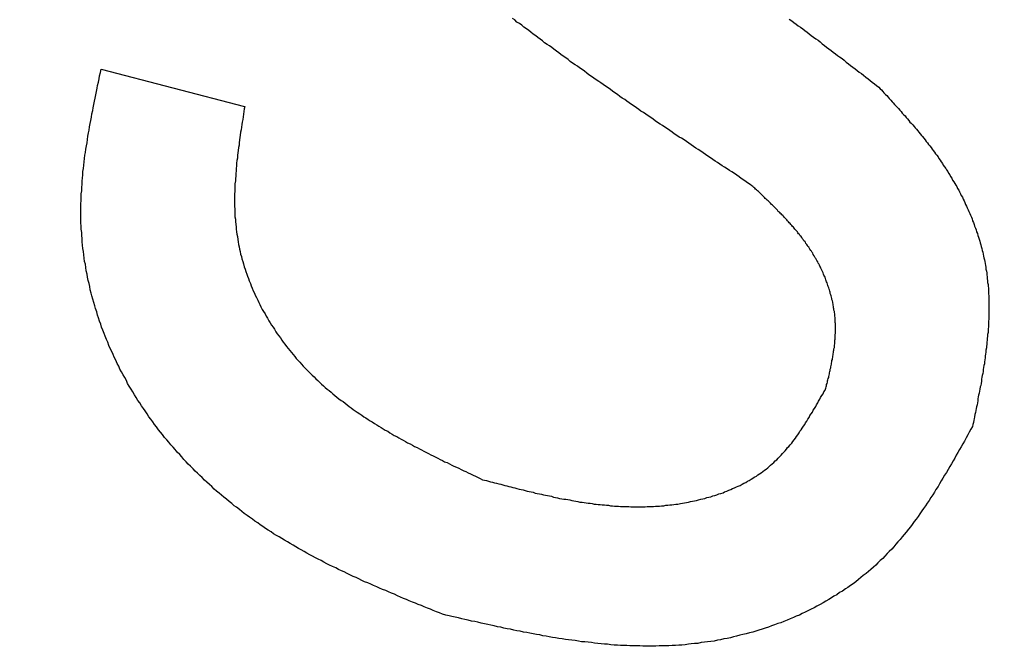
# Model space of a CAD drawing. Extents: x 1 to 158, y 0 to 221.
# Drawn here: x 132 to 135, y 110 to 111 of the extents above; entities that cross this region are included whole.
import ezdxf

# ---------------------------------------------------------------- set-up
doc = ezdxf.new("R2010")
doc.units = 0
doc.header["$LTSCALE"] = 10
doc.layers.get('0').update_dxf_attribs({"linetype": 'CONTINUOUS'})
doc.layers.add('3', color=3, linetype='CONTINUOUS')

msp = doc.modelspace()

# ---------------------------------------------------------------- linework, layer by layer
msp.add_arc((123.0884, 81.6451), 38.3871, 49.184, 130.816)
at = {"layer": '3'}
msp.add_line((132.3357, 111.3627), (132.6888, 111.2712), dxfattribs=at)
for points in [[(133.935, 111.078, 0), (133.929, 111.082, 0), (133.923, 111.086, 0), (133.917, 111.09, 0), (133.911, 111.094, 0), (133.906, 111.098, 0), (133.9, 111.102, 0), (133.894, 111.106, 0), (133.888, 111.11, 0), (133.882, 111.114, 0), (133.876, 111.118, 0), (133.87, 111.122, 0), (133.864, 111.125, 0), (133.858, 111.129, 0), (133.852, 111.133, 0), (133.847, 111.137, 0), (133.841, 111.141, 0), (133.835, 111.145, 0), (133.829, 111.149, 0), (133.823, 111.153, 0), (133.817, 111.157, 0), (133.811, 111.161, 0), (133.805, 111.165, 0), (133.799, 111.169, 0), (133.793, 111.173, 0), (133.788, 111.177, 0), (133.782, 111.181, 0), (133.776, 111.185, 0), (133.77, 111.189, 0), (133.764, 111.193, 0), (133.758, 111.196, 0), (133.752, 111.2, 0), (133.746, 111.204, 0), (133.741, 111.208, 0), (133.735, 111.212, 0), (133.729, 111.216, 0), (133.723, 111.22, 0), (133.717, 111.224, 0), (133.711, 111.228, 0), (133.705, 111.232, 0), (133.699, 111.236, 0), (133.694, 111.24, 0), (133.688, 111.244, 0), (133.682, 111.248, 0), (133.676, 111.252, 0), (133.67, 111.256, 0), (133.664, 111.26, 0), (133.659, 111.264, 0), (133.653, 111.268, 0), (133.647, 111.272, 0), (133.641, 111.276, 0), (133.635, 111.28, 0), (133.629, 111.284, 0), (133.624, 111.288, 0), (133.618, 111.292, 0), (133.612, 111.296, 0), (133.606, 111.301, 0), (133.6, 111.305, 0), (133.594, 111.309, 0), (133.589, 111.313, 0), (133.583, 111.317, 0), (133.577, 111.321, 0), (133.571, 111.325, 0), (133.565, 111.329, 0), (133.56, 111.333, 0), (133.554, 111.337, 0), (133.548, 111.341, 0), (133.542, 111.345, 0), (133.536, 111.349, 0), (133.531, 111.353, 0), (133.525, 111.358, 0), (133.519, 111.362, 0), (133.513, 111.366, 0), (133.508, 111.37, 0), (133.502, 111.374, 0), (133.496, 111.378, 0), (133.49, 111.382, 0), (133.485, 111.387, 0), (133.479, 111.391, 0), (133.473, 111.395, 0), (133.467, 111.399, 0), (133.462, 111.403, 0), (133.456, 111.407, 0), (133.45, 111.412, 0), (133.445, 111.416, 0), (133.439, 111.42, 0), (133.433, 111.424, 0), (133.427, 111.428, 0), (133.422, 111.433, 0), (133.416, 111.437, 0), (133.41, 111.441, 0), (133.405, 111.445, 0), (133.399, 111.449, 0), (133.393, 111.454, 0), (133.388, 111.458, 0), (133.382, 111.462, 0), (133.376, 111.466, 0), (133.371, 111.471, 0), (133.365, 111.475, 0), (133.359, 111.479, 0), (133.354, 111.484, 0), (133.348, 111.488, 0)], [(134.029, 111.486, 0), (134.035, 111.482, 0), (134.04, 111.478, 0), (134.046, 111.474, 0), (134.051, 111.47, 0), (134.057, 111.466, 0), (134.062, 111.462, 0), (134.067, 111.458, 0), (134.073, 111.454, 0), (134.078, 111.45, 0), (134.083, 111.446, 0), (134.089, 111.442, 0), (134.094, 111.438, 0), (134.1, 111.434, 0), (134.105, 111.43, 0), (134.11, 111.425, 0), (134.116, 111.421, 0), (134.121, 111.417, 0), (134.126, 111.413, 0), (134.132, 111.409, 0), (134.137, 111.405, 0), (134.143, 111.401, 0), (134.148, 111.397, 0), (134.153, 111.393, 0), (134.159, 111.389, 0), (134.164, 111.385, 0), (134.169, 111.38, 0), (134.175, 111.376, 0), (134.18, 111.372, 0), (134.185, 111.368, 0), (134.191, 111.364, 0), (134.196, 111.36, 0), (134.201, 111.356, 0), (134.207, 111.352, 0), (134.212, 111.348, 0), (134.217, 111.343, 0), (134.223, 111.339, 0), (134.228, 111.335, 0), (134.233, 111.331, 0), (134.239, 111.327, 0), (134.244, 111.323, 0), (134.249, 111.319, 0)], [(133.176, 110.022, 0), (133.168, 110.025, 0), (133.161, 110.028, 0), (133.153, 110.031, 0), (133.146, 110.034, 0), (133.139, 110.037, 0), (133.131, 110.04, 0), (133.124, 110.043, 0), (133.116, 110.046, 0), (133.109, 110.049, 0), (133.102, 110.052, 0), (133.094, 110.055, 0), (133.087, 110.058, 0), (133.08, 110.061, 0), (133.072, 110.064, 0), (133.065, 110.067, 0), (133.058, 110.071, 0), (133.05, 110.074, 0), (133.043, 110.077, 0), (133.036, 110.08, 0), (133.028, 110.083, 0), (133.021, 110.086, 0), (133.014, 110.089, 0), (133.006, 110.093, 0), (132.999, 110.096, 0), (132.992, 110.099, 0), (132.984, 110.102, 0), (132.977, 110.105, 0), (132.97, 110.109, 0), (132.963, 110.112, 0), (132.956, 110.115, 0), (132.948, 110.119, 0), (132.941, 110.122, 0), (132.934, 110.126, 0), (132.927, 110.129, 0), (132.92, 110.132, 0), (132.913, 110.136, 0), (132.905, 110.139, 0), (132.898, 110.143, 0), (132.891, 110.146, 0), (132.884, 110.15, 0), (132.877, 110.154, 0), (132.87, 110.157, 0), (132.863, 110.161, 0), (132.856, 110.165, 0), (132.849, 110.168, 0), (132.842, 110.172, 0), (132.835, 110.176, 0), (132.828, 110.18, 0), (132.821, 110.184, 0), (132.815, 110.188, 0), (132.808, 110.192, 0), (132.801, 110.196, 0), (132.794, 110.2, 0), (132.787, 110.204, 0), (132.78, 110.208, 0), (132.774, 110.212, 0), (132.767, 110.216, 0), (132.76, 110.22, 0), (132.754, 110.225, 0), (132.747, 110.229, 0), (132.74, 110.233, 0), (132.734, 110.238, 0), (132.727, 110.242, 0), (132.721, 110.247, 0), (132.714, 110.251, 0), (132.708, 110.256, 0), (132.701, 110.261, 0), (132.695, 110.265, 0), (132.688, 110.27, 0), (132.682, 110.275, 0), (132.676, 110.28, 0), (132.669, 110.285, 0), (132.663, 110.289, 0), (132.657, 110.294, 0), (132.651, 110.299, 0), (132.644, 110.305, 0), (132.638, 110.31, 0), (132.632, 110.315, 0), (132.626, 110.32, 0), (132.62, 110.325, 0), (132.614, 110.33, 0), (132.608, 110.336, 0), (132.602, 110.341, 0), (132.596, 110.347, 0), (132.59, 110.352, 0), (132.584, 110.358, 0), (132.579, 110.363, 0), (132.573, 110.369, 0), (132.567, 110.374, 0), (132.562, 110.38, 0), (132.556, 110.386, 0), (132.55, 110.391, 0), (132.545, 110.397, 0), (132.539, 110.403, 0), (132.534, 110.409, 0), (132.529, 110.415, 0), (132.523, 110.421, 0), (132.518, 110.427, 0), (132.513, 110.433, 0), (132.507, 110.439, 0), (132.502, 110.445, 0), (132.497, 110.451, 0), (132.492, 110.457, 0), (132.487, 110.464, 0), (132.482, 110.47, 0), (132.477, 110.476, 0), (132.472, 110.483, 0), (132.467, 110.489, 0), (132.463, 110.495, 0), (132.458, 110.502, 0), (132.453, 110.508, 0), (132.449, 110.515, 0), (132.444, 110.522, 0), (132.44, 110.528, 0), (132.435, 110.535, 0), (132.431, 110.542, 0), (132.426, 110.548, 0), (132.422, 110.555, 0), (132.418, 110.562, 0), (132.414, 110.569, 0), (132.41, 110.576, 0), (132.405, 110.583, 0), (132.401, 110.59, 0), (132.398, 110.597, 0), (132.394, 110.604, 0), (132.39, 110.611, 0), (132.386, 110.618, 0), (132.382, 110.625, 0), (132.379, 110.632, 0), (132.375, 110.639, 0), (132.372, 110.647, 0), (132.368, 110.654, 0), (132.365, 110.661, 0), (132.362, 110.668, 0), (132.358, 110.676, 0), (132.355, 110.683, 0), (132.352, 110.691, 0), (132.349, 110.698, 0), (132.346, 110.706, 0), (132.343, 110.713, 0), (132.34, 110.721, 0), (132.337, 110.728, 0), (132.335, 110.736, 0), (132.332, 110.743, 0), (132.329, 110.751, 0), (132.327, 110.758, 0), (132.325, 110.766, 0), (132.322, 110.774, 0), (132.32, 110.781, 0), (132.318, 110.789, 0), (132.315, 110.797, 0), (132.313, 110.805, 0), (132.311, 110.812, 0), (132.309, 110.82, 0), (132.308, 110.828, 0), (132.306, 110.836, 0), (132.304, 110.843, 0), (132.302, 110.851, 0), (132.301, 110.859, 0), (132.299, 110.867, 0), (132.298, 110.875, 0), (132.297, 110.883, 0), (132.295, 110.89, 0), (132.294, 110.898, 0), (132.293, 110.906, 0), (132.292, 110.914, 0), (132.291, 110.922, 0), (132.29, 110.93, 0), (132.289, 110.938, 0), (132.289, 110.946, 0), (132.288, 110.954, 0), (132.288, 110.961, 0), (132.287, 110.969, 0), (132.287, 110.977, 0), (132.286, 110.985, 0), (132.286, 110.993, 0), (132.286, 111.001, 0), (132.286, 111.009, 0), (132.286, 111.017, 0), (132.286, 111.025, 0), (132.286, 111.032, 0), (132.287, 111.04, 0), (132.287, 111.048, 0), (132.287, 111.056, 0), (132.288, 111.064, 0), (132.288, 111.072, 0), (132.289, 111.08, 0), (132.289, 111.088, 0), (132.29, 111.095, 0), (132.291, 111.103, 0), (132.291, 111.111, 0), (132.292, 111.119, 0), (132.293, 111.127, 0), (132.294, 111.135, 0), (132.295, 111.143, 0), (132.296, 111.151, 0), (132.297, 111.158, 0), (132.298, 111.166, 0), (132.3, 111.174, 0), (132.301, 111.182, 0), (132.302, 111.19, 0), (132.303, 111.198, 0), (132.305, 111.206, 0), (132.306, 111.213, 0), (132.307, 111.221, 0), (132.309, 111.229, 0), (132.31, 111.237, 0), (132.312, 111.245, 0), (132.313, 111.253, 0), (132.315, 111.261, 0), (132.316, 111.268, 0), (132.318, 111.276, 0), (132.319, 111.284, 0), (132.321, 111.292, 0), (132.323, 111.3, 0), (132.324, 111.308, 0), (132.326, 111.316, 0), (132.327, 111.323, 0), (132.329, 111.331, 0), (132.331, 111.339, 0), (132.332, 111.347, 0), (132.334, 111.355, 0), (132.336, 111.363, 0)], [(134.249, 111.319, 0), (134.253, 111.315, 0), (134.256, 111.312, 0), (134.259, 111.308, 0), (134.262, 111.305, 0), (134.266, 111.301, 0), (134.269, 111.298, 0), (134.272, 111.294, 0), (134.275, 111.291, 0), (134.279, 111.287, 0), (134.282, 111.283, 0), (134.285, 111.28, 0), (134.288, 111.276, 0), (134.291, 111.273, 0), (134.295, 111.269, 0), (134.298, 111.266, 0), (134.301, 111.262, 0), (134.304, 111.259, 0), (134.307, 111.255, 0), (134.311, 111.251, 0), (134.314, 111.248, 0), (134.317, 111.244, 0), (134.32, 111.241, 0), (134.323, 111.237, 0), (134.326, 111.233, 0), (134.329, 111.23, 0), (134.333, 111.226, 0), (134.336, 111.222, 0), (134.339, 111.219, 0), (134.342, 111.215, 0), (134.345, 111.211, 0), (134.348, 111.208, 0), (134.351, 111.204, 0), (134.354, 111.2, 0), (134.357, 111.197, 0), (134.36, 111.193, 0), (134.363, 111.189, 0), (134.366, 111.185, 0), (134.369, 111.182, 0), (134.372, 111.178, 0), (134.375, 111.174, 0), (134.378, 111.17, 0), (134.381, 111.166, 0), (134.383, 111.163, 0), (134.386, 111.159, 0), (134.389, 111.155, 0), (134.392, 111.151, 0), (134.395, 111.147, 0), (134.397, 111.143, 0), (134.4, 111.139, 0), (134.403, 111.135, 0), (134.406, 111.131, 0), (134.408, 111.127, 0), (134.411, 111.123, 0), (134.414, 111.119, 0), (134.416, 111.115, 0), (134.419, 111.111, 0), (134.421, 111.107, 0), (134.424, 111.103, 0), (134.426, 111.099, 0), (134.429, 111.095, 0), (134.431, 111.09, 0), (134.434, 111.086, 0), (134.436, 111.082, 0), (134.439, 111.078, 0), (134.441, 111.074, 0), (134.443, 111.069, 0), (134.446, 111.065, 0), (134.448, 111.061, 0), (134.45, 111.056, 0), (134.452, 111.052, 0), (134.455, 111.048, 0), (134.457, 111.043, 0), (134.459, 111.039, 0), (134.461, 111.035, 0), (134.463, 111.03, 0), (134.465, 111.026, 0), (134.467, 111.022, 0), (134.469, 111.017, 0), (134.471, 111.013, 0), (134.473, 111.008, 0), (134.475, 111.004, 0), (134.477, 110.999, 0), (134.479, 110.995, 0), (134.48, 110.99, 0), (134.482, 110.986, 0), (134.484, 110.981, 0), (134.485, 110.977, 0), (134.487, 110.972, 0), (134.489, 110.968, 0), (134.49, 110.963, 0), (134.492, 110.959, 0), (134.493, 110.954, 0), (134.495, 110.95, 0), (134.496, 110.945, 0), (134.498, 110.94, 0), (134.499, 110.936, 0), (134.5, 110.931, 0), (134.501, 110.927, 0), (134.503, 110.922, 0), (134.504, 110.917, 0), (134.505, 110.913, 0), (134.506, 110.908, 0), (134.507, 110.903, 0), (134.508, 110.899, 0), (134.509, 110.894, 0), (134.51, 110.89, 0), (134.511, 110.885, 0), (134.512, 110.88, 0), (134.513, 110.876, 0), (134.513, 110.871, 0), (134.514, 110.866, 0), (134.515, 110.862, 0), (134.515, 110.857, 0), (134.516, 110.852, 0), (134.516, 110.847, 0), (134.517, 110.843, 0), (134.517, 110.838, 0), (134.518, 110.833, 0), (134.518, 110.829, 0), (134.519, 110.824, 0), (134.519, 110.819, 0), (134.519, 110.815, 0), (134.519, 110.81, 0), (134.52, 110.805, 0), (134.52, 110.8, 0), (134.52, 110.796, 0), (134.52, 110.791, 0), (134.52, 110.786, 0), (134.52, 110.781, 0), (134.52, 110.777, 0), (134.52, 110.772, 0), (134.52, 110.767, 0), (134.52, 110.763, 0), (134.52, 110.758, 0), (134.52, 110.753, 0), (134.52, 110.748, 0), (134.519, 110.743, 0), (134.519, 110.739, 0), (134.519, 110.734, 0), (134.519, 110.729, 0), (134.518, 110.724, 0), (134.518, 110.72, 0), (134.518, 110.715, 0), (134.517, 110.71, 0), (134.517, 110.705, 0), (134.516, 110.701, 0), (134.516, 110.696, 0), (134.515, 110.691, 0), (134.515, 110.686, 0), (134.514, 110.681, 0), (134.514, 110.677, 0), (134.513, 110.672, 0), (134.513, 110.667, 0), (134.512, 110.662, 0), (134.511, 110.658, 0), (134.511, 110.653, 0), (134.51, 110.648, 0), (134.509, 110.643, 0), (134.509, 110.638, 0), (134.508, 110.634, 0), (134.507, 110.629, 0), (134.506, 110.624, 0), (134.506, 110.619, 0), (134.505, 110.614, 0), (134.504, 110.609, 0), (134.503, 110.605, 0), (134.502, 110.6, 0), (134.502, 110.595, 0), (134.501, 110.59, 0), (134.5, 110.585, 0), (134.499, 110.581, 0), (134.498, 110.576, 0), (134.497, 110.571, 0), (134.496, 110.566, 0), (134.495, 110.561, 0), (134.494, 110.557, 0), (134.493, 110.552, 0), (134.493, 110.547, 0), (134.492, 110.542, 0), (134.491, 110.537, 0), (134.49, 110.532, 0), (134.489, 110.528, 0), (134.488, 110.523, 0), (134.487, 110.518, 0), (134.486, 110.513, 0), (134.485, 110.508, 0), (134.484, 110.503, 0), (134.483, 110.499, 0), (134.482, 110.494, 0), (134.481, 110.489, 0), (134.48, 110.484, 0)], [(132.689, 111.271, 0), (132.688, 111.265, 0), (132.687, 111.259, 0), (132.686, 111.252, 0), (132.685, 111.246, 0), (132.684, 111.239, 0), (132.683, 111.233, 0), (132.682, 111.227, 0), (132.681, 111.22, 0), (132.68, 111.214, 0), (132.679, 111.208, 0), (132.678, 111.201, 0), (132.677, 111.195, 0), (132.676, 111.189, 0), (132.675, 111.182, 0), (132.675, 111.176, 0), (132.674, 111.17, 0), (132.673, 111.163, 0), (132.672, 111.157, 0), (132.671, 111.151, 0), (132.671, 111.144, 0), (132.67, 111.138, 0), (132.669, 111.132, 0), (132.669, 111.125, 0), (132.668, 111.119, 0), (132.668, 111.113, 0), (132.667, 111.106, 0), (132.667, 111.1, 0), (132.666, 111.094, 0), (132.666, 111.088, 0), (132.665, 111.081, 0), (132.665, 111.075, 0), (132.665, 111.069, 0), (132.665, 111.062, 0), (132.664, 111.056, 0), (132.664, 111.05, 0), (132.664, 111.044, 0), (132.664, 111.037, 0), (132.664, 111.031, 0), (132.664, 111.025, 0), (132.665, 111.019, 0), (132.665, 111.013, 0), (132.665, 111.006, 0), (132.665, 111, 0), (132.666, 110.994, 0), (132.666, 110.988, 0), (132.667, 110.981, 0), (132.668, 110.975, 0), (132.668, 110.969, 0), (132.669, 110.963, 0), (132.67, 110.957, 0), (132.671, 110.951, 0), (132.672, 110.944, 0), (132.673, 110.938, 0), (132.674, 110.932, 0), (132.675, 110.926, 0), (132.676, 110.92, 0), (132.678, 110.914, 0), (132.679, 110.908, 0), (132.681, 110.902, 0), (132.682, 110.896, 0), (132.684, 110.89, 0), (132.686, 110.884, 0), (132.688, 110.877, 0), (132.69, 110.871, 0), (132.692, 110.865, 0), (132.694, 110.859, 0), (132.696, 110.854, 0), (132.698, 110.848, 0), (132.7, 110.842, 0), (132.703, 110.836, 0), (132.705, 110.83, 0), (132.707, 110.824, 0), (132.71, 110.818, 0), (132.713, 110.812, 0), (132.715, 110.807, 0), (132.718, 110.801, 0), (132.721, 110.795, 0), (132.724, 110.789, 0), (132.726, 110.784, 0), (132.729, 110.778, 0), (132.732, 110.772, 0), (132.735, 110.767, 0), (132.739, 110.761, 0), (132.742, 110.755, 0), (132.745, 110.75, 0), (132.748, 110.744, 0), (132.752, 110.739, 0), (132.755, 110.733, 0), (132.759, 110.728, 0), (132.762, 110.723, 0), (132.766, 110.717, 0), (132.769, 110.712, 0), (132.773, 110.707, 0), (132.777, 110.702, 0), (132.78, 110.696, 0), (132.784, 110.691, 0), (132.788, 110.686, 0), (132.792, 110.681, 0), (132.796, 110.676, 0), (132.8, 110.671, 0), (132.804, 110.666, 0), (132.808, 110.661, 0), (132.812, 110.656, 0), (132.816, 110.651, 0), (132.82, 110.647, 0), (132.825, 110.642, 0), (132.829, 110.637, 0), (132.833, 110.632, 0), (132.837, 110.628, 0), (132.842, 110.623, 0), (132.846, 110.619, 0), (132.851, 110.614, 0), (132.855, 110.61, 0), (132.86, 110.606, 0), (132.864, 110.601, 0), (132.869, 110.597, 0), (132.873, 110.593, 0), (132.878, 110.588, 0), (132.883, 110.584, 0), (132.887, 110.58, 0), (132.892, 110.576, 0), (132.897, 110.572, 0), (132.902, 110.568, 0), (132.906, 110.564, 0), (132.911, 110.56, 0), (132.916, 110.556, 0), (132.921, 110.552, 0), (132.926, 110.548, 0), (132.931, 110.545, 0), (132.936, 110.541, 0), (132.941, 110.537, 0), (132.946, 110.533, 0), (132.951, 110.53, 0), (132.956, 110.526, 0), (132.961, 110.522, 0), (132.966, 110.519, 0), (132.972, 110.515, 0), (132.977, 110.512, 0), (132.982, 110.508, 0), (132.987, 110.505, 0), (132.993, 110.501, 0), (132.998, 110.498, 0), (133.003, 110.495, 0), (133.008, 110.491, 0), (133.014, 110.488, 0), (133.019, 110.485, 0), (133.025, 110.481, 0), (133.03, 110.478, 0), (133.035, 110.475, 0), (133.041, 110.472, 0), (133.046, 110.468, 0), (133.052, 110.465, 0), (133.057, 110.462, 0), (133.063, 110.459, 0), (133.068, 110.456, 0), (133.074, 110.453, 0), (133.079, 110.45, 0), (133.085, 110.447, 0), (133.09, 110.444, 0), (133.096, 110.441, 0), (133.102, 110.438, 0), (133.107, 110.435, 0), (133.113, 110.432, 0), (133.119, 110.429, 0), (133.124, 110.426, 0), (133.13, 110.423, 0), (133.136, 110.42, 0), (133.141, 110.417, 0), (133.147, 110.414, 0), (133.153, 110.412, 0), (133.158, 110.409, 0), (133.164, 110.406, 0), (133.17, 110.403, 0), (133.176, 110.4, 0), (133.181, 110.397, 0), (133.187, 110.395, 0), (133.193, 110.392, 0), (133.199, 110.389, 0), (133.204, 110.386, 0), (133.21, 110.384, 0), (133.216, 110.381, 0), (133.222, 110.378, 0), (133.228, 110.375, 0), (133.233, 110.373, 0), (133.239, 110.37, 0), (133.245, 110.367, 0), (133.251, 110.364, 0), (133.257, 110.362, 0), (133.262, 110.359, 0), (133.268, 110.356, 0), (133.274, 110.353, 0)], [(134.119, 110.578, 0), (134.12, 110.581, 0), (134.121, 110.584, 0), (134.121, 110.587, 0), (134.122, 110.59, 0), (134.123, 110.593, 0), (134.123, 110.596, 0), (134.124, 110.599, 0), (134.125, 110.602, 0), (134.126, 110.604, 0), (134.126, 110.607, 0), (134.127, 110.61, 0), (134.128, 110.613, 0), (134.128, 110.616, 0), (134.129, 110.619, 0), (134.13, 110.622, 0), (134.13, 110.625, 0), (134.131, 110.628, 0), (134.131, 110.631, 0), (134.132, 110.634, 0), (134.133, 110.637, 0), (134.133, 110.64, 0), (134.134, 110.643, 0), (134.134, 110.646, 0), (134.135, 110.649, 0), (134.135, 110.651, 0), (134.136, 110.654, 0), (134.136, 110.657, 0), (134.137, 110.66, 0), (134.137, 110.663, 0), (134.138, 110.666, 0), (134.138, 110.669, 0), (134.139, 110.672, 0), (134.139, 110.675, 0), (134.14, 110.678, 0), (134.14, 110.681, 0), (134.14, 110.684, 0), (134.141, 110.687, 0), (134.141, 110.69, 0), (134.141, 110.693, 0), (134.141, 110.696, 0), (134.142, 110.699, 0), (134.142, 110.702, 0), (134.142, 110.705, 0), (134.142, 110.708, 0), (134.142, 110.711, 0), (134.143, 110.713, 0), (134.143, 110.716, 0), (134.143, 110.719, 0), (134.143, 110.722, 0), (134.143, 110.725, 0), (134.143, 110.728, 0), (134.143, 110.731, 0), (134.143, 110.734, 0), (134.143, 110.737, 0), (134.142, 110.74, 0), (134.142, 110.743, 0), (134.142, 110.746, 0), (134.142, 110.749, 0), (134.142, 110.752, 0), (134.141, 110.755, 0), (134.141, 110.758, 0), (134.141, 110.761, 0), (134.14, 110.764, 0), (134.14, 110.767, 0), (134.139, 110.77, 0), (134.139, 110.773, 0), (134.138, 110.776, 0), (134.138, 110.779, 0), (134.137, 110.782, 0), (134.137, 110.785, 0), (134.136, 110.788, 0), (134.136, 110.79, 0), (134.135, 110.793, 0), (134.134, 110.796, 0), (134.134, 110.799, 0), (134.133, 110.802, 0), (134.132, 110.805, 0), (134.131, 110.808, 0), (134.13, 110.811, 0), (134.13, 110.814, 0), (134.129, 110.817, 0), (134.128, 110.82, 0), (134.127, 110.822, 0), (134.126, 110.825, 0), (134.125, 110.828, 0), (134.124, 110.831, 0), (134.123, 110.834, 0), (134.122, 110.837, 0), (134.121, 110.84, 0), (134.12, 110.842, 0), (134.119, 110.845, 0), (134.118, 110.848, 0), (134.117, 110.851, 0), (134.116, 110.854, 0), (134.114, 110.856, 0), (134.113, 110.859, 0), (134.112, 110.862, 0), (134.111, 110.865, 0), (134.11, 110.867, 0), (134.108, 110.87, 0), (134.107, 110.873, 0), (134.106, 110.876, 0), (134.104, 110.878, 0), (134.103, 110.881, 0), (134.102, 110.884, 0), (134.1, 110.886, 0), (134.099, 110.889, 0), (134.097, 110.892, 0), (134.096, 110.894, 0), (134.094, 110.897, 0), (134.093, 110.899, 0), (134.091, 110.902, 0), (134.09, 110.904, 0), (134.088, 110.907, 0), (134.087, 110.91, 0), (134.085, 110.912, 0), (134.084, 110.915, 0), (134.082, 110.917, 0), (134.08, 110.92, 0), (134.079, 110.922, 0), (134.077, 110.925, 0), (134.075, 110.927, 0), (134.074, 110.929, 0), (134.072, 110.932, 0), (134.07, 110.934, 0), (134.069, 110.937, 0), (134.067, 110.939, 0), (134.065, 110.941, 0), (134.063, 110.944, 0), (134.061, 110.946, 0), (134.06, 110.949, 0), (134.058, 110.951, 0), (134.056, 110.953, 0), (134.054, 110.956, 0), (134.052, 110.958, 0), (134.05, 110.96, 0), (134.049, 110.963, 0), (134.047, 110.965, 0), (134.045, 110.967, 0), (134.043, 110.969, 0), (134.041, 110.972, 0), (134.039, 110.974, 0), (134.037, 110.976, 0), (134.035, 110.978, 0), (134.033, 110.981, 0), (134.031, 110.983, 0), (134.029, 110.985, 0), (134.027, 110.987, 0), (134.025, 110.99, 0), (134.023, 110.992, 0), (134.021, 110.994, 0), (134.019, 110.996, 0), (134.017, 110.998, 0), (134.015, 111.001, 0), (134.013, 111.003, 0), (134.011, 111.005, 0), (134.009, 111.007, 0), (134.007, 111.009, 0), (134.005, 111.011, 0), (134.002, 111.013, 0), (134, 111.016, 0), (133.998, 111.018, 0), (133.996, 111.02, 0), (133.994, 111.022, 0), (133.992, 111.024, 0), (133.99, 111.026, 0), (133.988, 111.028, 0), (133.985, 111.03, 0), (133.983, 111.033, 0), (133.981, 111.035, 0), (133.979, 111.037, 0), (133.977, 111.039, 0), (133.975, 111.041, 0), (133.972, 111.043, 0), (133.97, 111.045, 0), (133.968, 111.047, 0), (133.966, 111.049, 0), (133.964, 111.051, 0), (133.962, 111.053, 0), (133.959, 111.056, 0), (133.957, 111.058, 0), (133.955, 111.06, 0), (133.953, 111.062, 0), (133.951, 111.064, 0), (133.948, 111.066, 0), (133.946, 111.068, 0), (133.944, 111.07, 0), (133.942, 111.072, 0), (133.939, 111.074, 0), (133.937, 111.076, 0), (133.935, 111.078, 0)], [(133.274, 110.353, 0), (133.279, 110.352, 0), (133.284, 110.351, 0), (133.289, 110.349, 0), (133.294, 110.348, 0), (133.299, 110.347, 0), (133.304, 110.345, 0), (133.309, 110.344, 0), (133.314, 110.343, 0), (133.319, 110.342, 0), (133.324, 110.34, 0), (133.329, 110.339, 0), (133.334, 110.338, 0), (133.339, 110.336, 0), (133.344, 110.335, 0), (133.349, 110.334, 0), (133.354, 110.333, 0), (133.359, 110.331, 0), (133.364, 110.33, 0), (133.369, 110.329, 0), (133.374, 110.328, 0), (133.379, 110.326, 0), (133.384, 110.325, 0), (133.389, 110.324, 0), (133.394, 110.323, 0), (133.399, 110.322, 0), (133.404, 110.32, 0), (133.409, 110.319, 0), (133.414, 110.318, 0), (133.419, 110.317, 0), (133.424, 110.316, 0), (133.429, 110.315, 0), (133.434, 110.314, 0), (133.439, 110.313, 0), (133.444, 110.312, 0), (133.449, 110.31, 0), (133.454, 110.309, 0), (133.459, 110.308, 0), (133.464, 110.307, 0), (133.469, 110.306, 0), (133.474, 110.305, 0), (133.479, 110.305, 0), (133.484, 110.304, 0), (133.489, 110.303, 0), (133.494, 110.302, 0), (133.499, 110.301, 0), (133.504, 110.3, 0), (133.509, 110.299, 0), (133.514, 110.298, 0), (133.519, 110.298, 0), (133.524, 110.297, 0), (133.529, 110.296, 0), (133.534, 110.295, 0), (133.539, 110.295, 0), (133.544, 110.294, 0), (133.549, 110.293, 0), (133.554, 110.293, 0), (133.559, 110.292, 0), (133.564, 110.292, 0), (133.569, 110.291, 0), (133.574, 110.291, 0), (133.579, 110.29, 0), (133.584, 110.29, 0), (133.589, 110.289, 0), (133.594, 110.289, 0), (133.599, 110.288, 0), (133.604, 110.288, 0), (133.609, 110.288, 0), (133.614, 110.287, 0), (133.619, 110.287, 0), (133.624, 110.287, 0), (133.629, 110.287, 0), (133.634, 110.287, 0), (133.639, 110.286, 0), (133.644, 110.286, 0), (133.649, 110.286, 0), (133.654, 110.286, 0), (133.659, 110.286, 0), (133.664, 110.286, 0), (133.669, 110.286, 0), (133.674, 110.286, 0), (133.679, 110.287, 0), (133.685, 110.287, 0), (133.69, 110.287, 0), (133.695, 110.287, 0), (133.7, 110.288, 0), (133.705, 110.288, 0), (133.71, 110.288, 0), (133.715, 110.289, 0), (133.72, 110.289, 0), (133.725, 110.29, 0), (133.73, 110.29, 0), (133.735, 110.291, 0), (133.74, 110.291, 0), (133.745, 110.292, 0), (133.75, 110.293, 0), (133.755, 110.293, 0), (133.761, 110.294, 0), (133.766, 110.295, 0), (133.771, 110.296, 0), (133.776, 110.297, 0), (133.781, 110.298, 0), (133.786, 110.299, 0), (133.791, 110.3, 0), (133.796, 110.301, 0), (133.801, 110.302, 0), (133.806, 110.303, 0), (133.811, 110.305, 0), (133.816, 110.306, 0), (133.821, 110.307, 0), (133.826, 110.309, 0), (133.831, 110.31, 0), (133.836, 110.311, 0), (133.841, 110.313, 0), (133.846, 110.314, 0), (133.851, 110.316, 0), (133.856, 110.318, 0), (133.861, 110.319, 0), (133.866, 110.321, 0), (133.87, 110.323, 0), (133.875, 110.325, 0), (133.88, 110.327, 0), (133.885, 110.329, 0), (133.889, 110.331, 0), (133.894, 110.333, 0), (133.899, 110.335, 0), (133.903, 110.337, 0), (133.908, 110.339, 0), (133.913, 110.342, 0), (133.917, 110.344, 0), (133.922, 110.346, 0), (133.926, 110.349, 0), (133.93, 110.351, 0), (133.935, 110.354, 0), (133.939, 110.357, 0), (133.943, 110.359, 0), (133.948, 110.362, 0), (133.952, 110.365, 0), (133.956, 110.367, 0), (133.96, 110.37, 0), (133.964, 110.373, 0), (133.968, 110.376, 0), (133.972, 110.379, 0), (133.976, 110.382, 0), (133.98, 110.386, 0), (133.983, 110.389, 0), (133.987, 110.392, 0), (133.991, 110.395, 0), (133.994, 110.399, 0), (133.998, 110.402, 0), (134.002, 110.406, 0), (134.005, 110.409, 0), (134.009, 110.413, 0), (134.012, 110.417, 0), (134.015, 110.42, 0), (134.019, 110.424, 0), (134.022, 110.428, 0), (134.025, 110.432, 0), (134.028, 110.435, 0), (134.031, 110.439, 0), (134.035, 110.443, 0), (134.038, 110.447, 0), (134.041, 110.451, 0), (134.044, 110.455, 0), (134.047, 110.459, 0), (134.05, 110.463, 0), (134.053, 110.468, 0), (134.055, 110.472, 0), (134.058, 110.476, 0), (134.061, 110.48, 0), (134.064, 110.485, 0), (134.067, 110.489, 0), (134.069, 110.493, 0), (134.072, 110.497, 0), (134.075, 110.502, 0), (134.078, 110.506, 0), (134.08, 110.511, 0), (134.083, 110.515, 0), (134.086, 110.519, 0), (134.088, 110.524, 0), (134.091, 110.528, 0), (134.094, 110.533, 0), (134.096, 110.537, 0), (134.099, 110.542, 0), (134.101, 110.546, 0), (134.104, 110.551, 0), (134.106, 110.555, 0), (134.109, 110.56, 0), (134.112, 110.564, 0), (134.114, 110.569, 0), (134.117, 110.573, 0), (134.119, 110.578, 0)], [(134.48, 110.484, 0), (134.476, 110.477, 0), (134.472, 110.47, 0), (134.468, 110.463, 0), (134.464, 110.456, 0), (134.46, 110.448, 0), (134.456, 110.441, 0), (134.452, 110.434, 0), (134.448, 110.427, 0), (134.444, 110.42, 0), (134.44, 110.413, 0), (134.436, 110.406, 0), (134.432, 110.399, 0), (134.428, 110.392, 0), (134.424, 110.385, 0), (134.42, 110.378, 0), (134.416, 110.371, 0), (134.411, 110.364, 0), (134.407, 110.357, 0), (134.403, 110.35, 0), (134.399, 110.343, 0), (134.395, 110.336, 0), (134.39, 110.329, 0), (134.386, 110.322, 0), (134.382, 110.316, 0), (134.377, 110.309, 0), (134.373, 110.302, 0), (134.368, 110.295, 0), (134.364, 110.289, 0), (134.359, 110.282, 0), (134.355, 110.276, 0), (134.35, 110.269, 0), (134.346, 110.262, 0), (134.341, 110.256, 0), (134.336, 110.25, 0), (134.331, 110.243, 0), (134.327, 110.237, 0), (134.322, 110.231, 0), (134.317, 110.224, 0), (134.312, 110.218, 0), (134.307, 110.212, 0), (134.302, 110.206, 0), (134.296, 110.2, 0), (134.291, 110.194, 0), (134.286, 110.188, 0), (134.281, 110.182, 0), (134.275, 110.176, 0), (134.27, 110.171, 0), (134.264, 110.165, 0), (134.259, 110.159, 0), (134.253, 110.154, 0), (134.247, 110.148, 0), (134.242, 110.143, 0), (134.236, 110.138, 0), (134.23, 110.132, 0), (134.224, 110.127, 0), (134.218, 110.122, 0), (134.211, 110.117, 0), (134.205, 110.112, 0), (134.199, 110.107, 0), (134.193, 110.102, 0), (134.186, 110.097, 0), (134.18, 110.093, 0), (134.173, 110.088, 0), (134.167, 110.084, 0), (134.16, 110.079, 0), (134.153, 110.075, 0), (134.146, 110.07, 0), (134.139, 110.066, 0), (134.133, 110.062, 0), (134.126, 110.058, 0), (134.119, 110.054, 0), (134.112, 110.05, 0), (134.105, 110.046, 0), (134.097, 110.042, 0), (134.09, 110.038, 0), (134.083, 110.034, 0), (134.076, 110.031, 0), (134.068, 110.027, 0), (134.061, 110.024, 0), (134.054, 110.02, 0), (134.046, 110.017, 0), (134.039, 110.014, 0), (134.031, 110.011, 0), (134.024, 110.007, 0), (134.016, 110.004, 0), (134.008, 110.001, 0), (134.001, 109.999, 0), (133.993, 109.996, 0), (133.985, 109.993, 0), (133.978, 109.99, 0), (133.97, 109.988, 0), (133.962, 109.985, 0), (133.954, 109.983, 0), (133.947, 109.98, 0), (133.939, 109.978, 0), (133.931, 109.976, 0), (133.923, 109.974, 0), (133.915, 109.972, 0), (133.907, 109.97, 0), (133.899, 109.968, 0), (133.892, 109.966, 0), (133.884, 109.964, 0), (133.876, 109.962, 0), (133.868, 109.961, 0), (133.86, 109.959, 0), (133.852, 109.958, 0), (133.844, 109.956, 0), (133.836, 109.955, 0), (133.828, 109.954, 0), (133.82, 109.953, 0), (133.812, 109.952, 0), (133.804, 109.95, 0), (133.796, 109.95, 0), (133.788, 109.949, 0), (133.781, 109.948, 0), (133.773, 109.947, 0), (133.765, 109.946, 0), (133.757, 109.946, 0), (133.749, 109.945, 0), (133.741, 109.945, 0), (133.733, 109.944, 0), (133.725, 109.944, 0), (133.717, 109.944, 0), (133.709, 109.944, 0), (133.701, 109.943, 0), (133.693, 109.943, 0), (133.685, 109.943, 0), (133.677, 109.943, 0), (133.669, 109.943, 0), (133.661, 109.944, 0), (133.653, 109.944, 0), (133.645, 109.944, 0), (133.637, 109.944, 0), (133.629, 109.945, 0), (133.622, 109.945, 0), (133.614, 109.945, 0), (133.606, 109.946, 0), (133.598, 109.946, 0), (133.59, 109.947, 0), (133.582, 109.948, 0), (133.574, 109.948, 0), (133.566, 109.949, 0), (133.558, 109.95, 0), (133.55, 109.951, 0), (133.542, 109.952, 0), (133.534, 109.953, 0), (133.526, 109.954, 0), (133.518, 109.954, 0), (133.51, 109.956, 0), (133.502, 109.957, 0), (133.494, 109.958, 0), (133.486, 109.959, 0), (133.478, 109.96, 0), (133.47, 109.961, 0), (133.462, 109.962, 0), (133.454, 109.964, 0), (133.446, 109.965, 0), (133.438, 109.966, 0), (133.431, 109.968, 0), (133.423, 109.969, 0), (133.415, 109.971, 0), (133.407, 109.972, 0), (133.399, 109.974, 0), (133.391, 109.975, 0), (133.383, 109.977, 0), (133.375, 109.978, 0), (133.367, 109.98, 0), (133.359, 109.981, 0), (133.351, 109.983, 0), (133.343, 109.985, 0), (133.335, 109.986, 0), (133.327, 109.988, 0), (133.319, 109.99, 0), (133.311, 109.991, 0), (133.303, 109.993, 0), (133.295, 109.995, 0), (133.287, 109.997, 0), (133.279, 109.998, 0), (133.271, 110, 0), (133.263, 110.002, 0), (133.255, 110.004, 0), (133.247, 110.005, 0), (133.239, 110.007, 0), (133.231, 110.009, 0), (133.223, 110.011, 0), (133.215, 110.013, 0), (133.207, 110.015, 0), (133.199, 110.016, 0), (133.192, 110.018, 0), (133.184, 110.02, 0), (133.176, 110.022, 0)]]:
    msp.add_polyline3d(points, dxfattribs=at)

doc.saveas('drawing.dxf')
